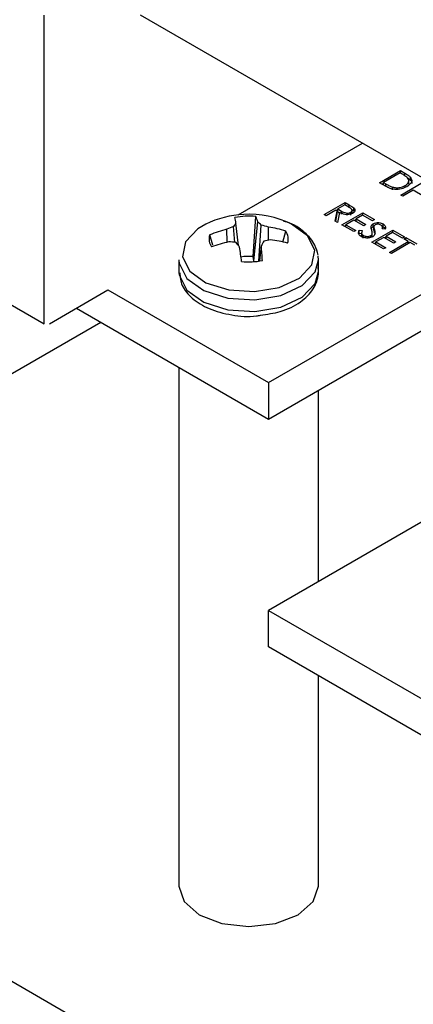
# Model space of a CAD drawing. Units: inches. Extents: x 0.4 to 21.3, y 0.2 to 10.8.
# Drawn here: x 3.8 to 3.8, y 1.7 to 1.8 of the extents above; entities that cross this region are included whole.
import ezdxf

# ---------------------------------------------------------------- set-up
doc = ezdxf.new("R2010")
doc.units = ezdxf.units.IN
doc.header["$MEASUREMENT"] = 0

msp = doc.modelspace()

# ---------------------------------------------------------------- linework, layer by layer
at = {"color": 7, "linetype": 'Continuous', "lineweight": 25}
for p, q in [((4.102427171557529, 1.512651097237772), (2.666057596707245, 2.341849602812368)), ((3.787132526450055, 1.758298127591097), (3.787132526450055, 1.787312544440104)), ((3.918579629956651, 1.716680582381099), (3.796177191413643, 1.787342006081283)), ((3.805362339733512, 1.768549838755977), (3.817046023435898, 1.775294685789258)), ((3.758282569777644, 1.77495285307228), (3.787132526450055, 1.758298127591097)), ((3.818656665466316, 1.771572591568923), (3.820620850969612, 1.772706491724232)), ((3.820595669104185, 1.772488434002057), (3.819034393447719, 1.771587128750401)), ((3.820733775897385, 1.772408706647387), (3.820595669104185, 1.772488434002057)), ((3.820620850969612, 1.772706491724232), (3.821017465350085, 1.772477531115949)), ((3.820620850969612, 1.772473896820579), (3.820620850969612, 1.772706491724232)), ((3.821017465350085, 1.77220535084532), (3.821017465350085, 1.772477531115949)), ((3.819265358369681, 1.771221200635376), (3.818656665466316, 1.771572591568923)), ((3.818892406038071, 1.771436501433609), (3.819034393447719, 1.771518469020469)), ((3.819034393447719, 1.771587128750401), (3.819259849836619, 1.771456975547478)), ((3.819034393447719, 1.771354533846748), (3.819034393447719, 1.771587128750401)), ((3.819259849836619, 1.771224380643825), (3.819259849836619, 1.771456975547478)), ((3.820671214700466, 1.770409617050657), (3.822635400203761, 1.771543517205966)), ((3.821353984648947, 1.771992919438022), (3.821569892522886, 1.771804669780824)), ((3.821407426484352, 1.77144632192813), (3.821407426484352, 1.771786547266416)), ((3.821569892522886, 1.771804669780824), (3.821569892522887, 1.772076850051452)), ((3.819871297006515, 1.770889508778071), (3.819871297006515, 1.7711616890487)), ((3.821804398644675, 1.770860269676485), (3.820847487758454, 1.770307856780309)), ((3.821049729615163, 1.771125500900073), (3.821049729615163, 1.771296839407756)), ((3.82281167326175, 1.770278782417352), (3.821804398644675, 1.770860269676485)), ((3.813451554054341, 1.768567744710754), (3.815415739557637, 1.769701644866063)), ((3.815415739557637, 1.769701644866063), (3.815808812738284, 1.769474728548925)), ((3.815415739557637, 1.769469049962409), (3.815415739557637, 1.769701644866063)), ((3.820847487758454, 1.770307856780309), (3.820671214700466, 1.770409617050657)), ((3.814534374267696, 1.768989322973625), (3.813627827112329, 1.768465984440405)), ((3.814492666803083, 1.767966723114009), (3.814677596127312, 1.768906642753967)), ((3.814677596127312, 1.768906642753967), (3.814534374267696, 1.768989322973625)), ((3.814593841781463, 1.768954993108659), (3.814735829191111, 1.769036960695519)), ((3.814677596127312, 1.768634462483339), (3.814677596127312, 1.768906642753967)), ((3.814895576649913, 1.768780805276795), (3.814710647325684, 1.767840885636838)), ((3.81539055769221, 1.769483587143887), (3.814735829191111, 1.769105620425452)), ((3.814735829191111, 1.769105620425452), (3.815092703440208, 1.76889642129824)), ((3.814735829191111, 1.768833440154818), (3.814735829191111, 1.769105620425452)), ((3.814735829191111, 1.768833440154818), (3.814888342503732, 1.768744037089261)), ((3.815092703440208, 1.768624241027611), (3.815092703440208, 1.76889642129824)), ((3.815113557172515, 1.767608290733184), (3.81707774267581, 1.768742190888493)), ((3.815758842474078, 1.769270980864768), (3.81539055769221, 1.769483587143887)), ((3.815808812738284, 1.769202548278296), (3.815808812738284, 1.769474728548925)), ((3.815948493398074, 1.768515893596906), (3.815948493398074, 1.768788073867534)), ((3.816074045604708, 1.768658292909176), (3.816074045604708, 1.768998518247462)), ((3.816227067784359, 1.768930203269038), (3.816227067784359, 1.769202383539667)), ((3.816227067784359, 1.768930203269038), (3.8162913462637, 1.768839018818158)), ((3.81707774267581, 1.768742190888493), (3.818185744754593, 1.768102554903447)), ((3.81707774267581, 1.76850959598484), (3.81707774267581, 1.768742190888493)), ((3.805382507509001, 1.76566624824865), (3.805155242374004, 1.767773438166186)), ((3.806759326138564, 1.764621276199504), (3.807012738518925, 1.768388936324705)), ((3.806821735977326, 1.764208817437052), (3.807199754579286, 1.767876535363833)), ((3.813627827112329, 1.768465984440405), (3.813451554054341, 1.768567744710754)), ((3.814710647325684, 1.767840885636838), (3.814492666803083, 1.767966723114009)), ((3.814540756242634, 1.767938961671476), (3.814677596127312, 1.768634462483339)), ((3.816246741116724, 1.768058943359012), (3.815491285153918, 1.767622827914662)), ((3.817178470137518, 1.767521067644314), (3.816246741116724, 1.768058943359012)), ((3.816306208630491, 1.768024613494046), (3.816448196040139, 1.768106581080907)), ((3.817052560810383, 1.768524133166319), (3.816448196040139, 1.768175240810839)), ((3.816448196040139, 1.768175240810839), (3.817379925060933, 1.767637365096141)), ((3.816448196040139, 1.767942645907186), (3.816448196040139, 1.768175240810839)), ((3.817984289831177, 1.767986257451621), (3.817052560810383, 1.768524133166319)), ((3.818185744754593, 1.768102554903447), (3.817984289831177, 1.767986257451621)), ((3.804337686961327, 1.765974626801301), (3.804302754369167, 1.767187102880633)), ((3.805060274870577, 1.765958468806745), (3.80493329484377, 1.767449458329699)), ((3.807295832385471, 1.764192662118637), (3.80753611798289, 1.767580709085221)), ((3.808201822821849, 1.766170334955554), (3.80821542713433, 1.767384404513937)), ((3.809553639820622, 1.765978699833827), (3.80984354313886, 1.767017306977665)), ((3.816221559251296, 1.766968654748138), (3.815113557172515, 1.767608290733184)), ((3.81534929774427, 1.76747220059787), (3.815491285153918, 1.767554168184731)), ((3.815491285153918, 1.767622827914662), (3.816423014174712, 1.767084952199965)), ((3.815491285153918, 1.767390233011009), (3.815491285153918, 1.767622827914662)), ((3.816423014174712, 1.767084952199965), (3.816221559251296, 1.766968654748138)), ((3.816751558825203, 1.767100170811825), (3.817017148812127, 1.767061783566984)), ((3.816751558825203, 1.766827990541196), (3.816751558825203, 1.767100170811825)), ((3.816751558825203, 1.766827990541196), (3.816965562951559, 1.766797059296797)), ((3.816965562951559, 1.766900146069094), (3.816965562951559, 1.766559920730808)), ((3.817379925060933, 1.767637365096141), (3.817178470137518, 1.767521067644314)), ((3.817865462903695, 1.767198915812354), (3.817865462903695, 1.767471096082982)), ((3.817933926100324, 1.765980126407612), (3.81989811160362, 1.767114026562921)), ((3.817971260158527, 1.766533850742183), (3.817971260158527, 1.766874076080468)), ((3.818054720361044, 1.767434917867916), (3.818054720361044, 1.767707098138545)), ((3.818054720361044, 1.767434917867916), (3.818124400963852, 1.767460323114964)), ((3.818114736687096, 1.767406784334528), (3.818114736687096, 1.7671346040639)), ((3.81811492075808, 1.767116689879617), (3.81811492075808, 1.767388870150246)), ((3.81811728263272, 1.767134491491672), (3.81811492075808, 1.767116689879617)), ((3.818183383954709, 1.766851386317638), (3.818183383954709, 1.767123566588266)), ((3.818183383954709, 1.766851386317638), (3.818207725926432, 1.766726792009551)), ((3.818900501381611, 1.767461149128113), (3.818997072981314, 1.767420153542977)), ((3.819187904305253, 1.767198296786803), (3.818907756052379, 1.767220556845942)), ((3.818925462561704, 1.767219149919643), (3.818925462561704, 1.767356507695363)), ((3.818997072981314, 1.767420153542977), (3.818997072981314, 1.767692333813606)), ((3.819872929738193, 1.766895968840746), (3.819268564967948, 1.766547076485266)), ((3.820804658758988, 1.766358093126048), (3.819872929738193, 1.766895968840746)), ((3.81989811160362, 1.767114026562921), (3.821006113682402, 1.766474390577875)), ((3.81989811160362, 1.766881431659268), (3.81989811160362, 1.767114026562921)), ((3.802978218150765, 1.765687664053341), (3.80268252504735, 1.76665620328965)), ((3.808204308529414, 1.75277376603443), (3.832130968101211, 1.766586332596483)), ((3.817121024007013, 1.76635167070432), (3.817121024007013, 1.766623850974949)), ((3.817838707171679, 1.766429136476257), (3.817838707171679, 1.76659386803815)), ((3.819041928179106, 1.765340490422565), (3.817933926100324, 1.765980126407612)), ((3.817961075298987, 1.766473646742662), (3.817961075298987, 1.76674582701329)), ((3.818169666672079, 1.765844036272298), (3.818311654081727, 1.765926003859158)), ((3.819067110044533, 1.76643077903344), (3.818311654081727, 1.76599466358909)), ((3.818311654081727, 1.76599466358909), (3.819243383102521, 1.765456787874392)), ((3.818311654081727, 1.765762068685437), (3.818311654081727, 1.76599466358909)), ((3.819998839065327, 1.765892903318742), (3.819067110044533, 1.76643077903344)), ((3.8191265775583, 1.766396449168474), (3.819268564967948, 1.766478416755334)), ((3.819268564967948, 1.766547076485266), (3.820200293988743, 1.766009200770568)), ((3.819268564967948, 1.766314481581613), (3.819268564967948, 1.766547076485266)), ((3.819595929218498, 1.765020672430043), (3.821358659798379, 1.766038275133525)), ((3.821534932856367, 1.765936514863177), (3.819772202276486, 1.764918912159694)), ((3.820200293988743, 1.766009200770568), (3.819998839065327, 1.765892903318742)), ((3.821006113682402, 1.766474390577875), (3.820804658758988, 1.766358093126048)), ((3.820930568086122, 1.766285407218657), (3.821132023009536, 1.766401704670483)), ((3.821358659798379, 1.766038275133525), (3.820930568086122, 1.766285407218657)), ((3.821132023009536, 1.766401704670483), (3.822164479492038, 1.765805680229872)), ((3.821132023009536, 1.76616910976683), (3.821132023009536, 1.766401704670483)), ((3.821358659798379, 1.765834754592829), (3.821358659798379, 1.766038275133525)), ((3.821358659798379, 1.76599868976655), (3.821500647208027, 1.765916722179689)), ((3.821963024568623, 1.765689382778046), (3.821534932856367, 1.765936514863177)), ((3.807387293186636, 1.76420726729536), (3.807541528064411, 1.765617797455077)), ((3.819243383102521, 1.765456787874392), (3.819041928179106, 1.765340490422565)), ((3.819772202276486, 1.764918912159694), (3.819595929218498, 1.765020672430043)), ((3.799786705429186, 1.764324666205734), (3.799786705429186, 1.763226492885056)), ((3.799786705429194, 1.764324666205747), (3.799789571544733, 1.764212718745588)), ((3.806821735977326, 1.764208817437052), (3.806759326138564, 1.764621276199504)), ((3.806880186307879, 1.764143976671861), (3.806821735977326, 1.764208817437052)), ((3.808204308529414, 1.749344723254858), (3.835100928060331, 1.764871811206696)), ((3.812910065009246, 1.764324666205747), (3.81288517425331, 1.764654292328412)), ((3.812910065009239, 1.763226492885056), (3.812910065009239, 1.764324666205734)), ((3.799786705429179, 1.763226492885068), (3.799789571544717, 1.763114545424904)), ((3.787603930970846, 1.758298127591097), (3.793119363864101, 1.761482119227206)), ((3.793119363864101, 1.761482119227206), (3.808204308529414, 1.75277376603443)), ((3.790149403904981, 1.759767597837419), (3.808204308529414, 1.749344723254858)), ((3.773312950297636, 1.747407492802846), (3.792436501998941, 1.758447284211442)), ((3.799786705429186, 1.754204102089832), (3.799786705429186, 1.705408545318003)), ((3.808204308529414, 1.75277376603443), (3.808204308529414, 1.749344723254858)), ((3.812910065009239, 1.734062306995257), (3.812910065009239, 1.752061298646727)), ((3.826763541631424, 1.742059748818909), (3.808204308529415, 1.731345731603388)), ((3.808204308529415, 1.731345731603388), (3.882441240937451, 1.688489662741304)), ((3.808204308529415, 1.727916688823815), (3.808204308529415, 1.731345731603388)), ((3.882441240937451, 1.685060619961731), (3.808204308529415, 1.727916688823815)), ((3.812910065009239, 1.705408545318003), (3.812910065009239, 1.725200113431946))]:
    msp.add_line(p, q, dxfattribs=at)
at = {"color": 7, "linetype": 'Continuous', "lineweight": 25, "flags": 128}
for points in [[(3.802316182142607, 1.767671008978135), (3.801566032295188, 1.767236301561296), (3.800393980132757, 1.766003403230718), (3.800128432167925, 1.764605425758446), (3.800809815671136, 1.763255198541936), (3.802334396180785, 1.762158281435063), (3.804470070134634, 1.761481670123769), (3.806891700533143, 1.761328372546701), (3.809230616100273, 1.761721726870323), (3.81113073814325, 1.762601848464629), (3.81230279030568, 1.763834746795207), (3.812568338270514, 1.765232724267479)], [(3.812568338270514, 1.765232724267479), (3.811886954767302, 1.766582951483989), (3.810380588295829, 1.767671008978135)], [(3.799789571544733, 1.764212718745588), (3.79981159618513, 1.763995040083076), (3.800527688440984, 1.762576034121195), (3.802129929016576, 1.761423241542797), (3.80437439130862, 1.760712164567853), (3.806919376279253, 1.760551058219868), (3.809377433037044, 1.760964449479892), (3.811374344722957, 1.761889403275986), (3.812606099634863, 1.763185103777423), (3.812910065009246, 1.764324666205747)], [(3.799789571544717, 1.763114545424904), (3.799811596185115, 1.762896866762392), (3.800527688440969, 1.761477860800511), (3.802129929016561, 1.760325068222113), (3.804374391308605, 1.759613991247169), (3.806919376279239, 1.759452884899184), (3.809377433037029, 1.759866276159208), (3.811374344722942, 1.760791229955302), (3.812606099634848, 1.762086930456739), (3.812910065009231, 1.763226492885068)], [(3.799786705429186, 1.705408545318003), (3.800286183562315, 1.703958949234519), (3.801708576943711, 1.702730041014123)], [(3.801708576943711, 1.702730041014123), (3.803837339075085, 1.701908910793291), (3.806348385219213, 1.701620568204581), (3.808859431363341, 1.701908910793291), (3.810988193494715, 1.702730041014123), (3.812410586876111, 1.703958949234519), (3.812910065009239, 1.705408545318003)]]:
    msp.add_lwpolyline(points, dxfattribs=at)
at = {"color": 7, "linetype": 'Continuous', "lineweight": 25}
for centre, radius, start, end in [((3.806348385219218, 1.75941341772515), 0.009189476315460465, 92.8867693171977, 116.0263760882064), ((3.809196274327702, 1.7647670508163), 0.005036695756978347, 143.3520341443247, 147.820541337416), ((3.806349932546355, 1.762106683634749), 0.006317120437172248, 83.97731764714305, 101.7962209889941), ((3.79255717333622, 1.765683717194779), 0.01277021053934116, 9.418255327864884, 11.77807864807709), ((3.806348385219218, 1.75941341772515), 0.009189476315460465, 63.97362391179109, 92.8867693171977), ((3.804841889142744, 1.767306290865196), 0.002425841751858845, 13.59579470459171, 26.50633882179957), ((3.803949776568517, 1.763842071508415), 0.005180661702056888, 46.19108468870942, 51.14668389550048), ((3.806766929388957, 1.756928991122515), 0.01054992963816346, 103.5075002901975, 112.777274501829), ((3.80850681667712, 1.757972026099715), 0.01012876004096132, 110.6592476476483, 114.5232141881351), ((3.804961049090783, 1.757396198073131), 0.01050501044047507, 71.95324760547521, 75.81062035110423), ((3.806860344133434, 1.757580488311069), 0.009897121947929398, 72.45703675500138, 82.13052192149507), ((3.808753363899653, 1.766275360632878), 0.001318702071029725, 342.9703673515982, 34.23813831522247), ((3.803943406538796, 1.766269999953635), 0.001318702071060911, 162.9703673522355, 214.2381383146324), ((3.806980901488066, 1.75449926128689), 0.01177590566738872, 102.2548491278099, 110.5190394252309), ((3.803878200731614, 1.755293879996086), 0.01072991623799951, 83.13553349797068, 86.7776310984916), ((3.795551372010904, 1.758121047944709), 0.01239281751972875, 36.62733770855919, 39.15949522375955), ((3.822822107218416, 1.758534018830896), 0.0168426844320679, 153.3899274122494, 155.1284802866228), ((3.809982534989321, 1.756614131126949), 0.009720675043925396, 99.40525943023256, 103.1959727367125), ((3.807142337038753, 1.755440806815988), 0.01083586108046648, 74.63082539912898, 83.36680519947585), ((3.577743546352432, 1.733464144196098), 0.2299975674136168, 7.668775397138636, 8.010334685448072), ((3.769220126473964, 1.76221304989461), 0.03847235534519276, 3.042400668571207, 5.077235500146103), ((3.806348764895162, 1.760058731792417), 0.004580979371403871, 84.8580794422847, 99.07464231814546), ((3.806346837892079, 1.770438676952585), 0.006317120437970379, 263.9773176477659, 281.7962209874049)]:
    msp.add_arc(centre, radius, start, end, dxfattribs=at)
for points, knots in [([(3.821282268403714, 1.772028468494345), (3.821190170308094, 1.772104362626758), (3.821025574840625, 1.772239998766881), (3.820823001099436, 1.772357119775418), (3.820733775897385, 1.772408706647387)], [0, 0, 0, 0, 0.5595421127731179, 1, 1, 1, 1]), ([(3.821017465350085, 1.772477531115949), (3.82113535782645, 1.772409297994308), (3.821345712836509, 1.772287549945308), (3.821501441330963, 1.772141185313516), (3.821569892522887, 1.772076850051452)], [0, 0, 0, 0, 0.5604452983166234, 1, 1, 1, 1]), ([(3.819259849836619, 1.771456975547478), (3.819365378418072, 1.771395718240312), (3.819553678989815, 1.771286413388452), (3.81977431236448, 1.771199773618239), (3.819871297006515, 1.7711616890487)], [0, 0, 0, 0, 0.5604262402181491, 0.9999999999999999, 0.9999999999999999, 0.9999999999999999, 0.9999999999999999]), ([(3.821049729615163, 1.771296839407756), (3.821135231484079, 1.771353592514331), (3.821306055731182, 1.771466979587906), (3.821416611282162, 1.771670819727529), (3.821407401314985, 1.771866560469874), (3.821323990492057, 1.771974484767508), (3.821282268403714, 1.772028468494345)], [0, 0, 0, 0, 0.2801794673343052, 0.5597707648794071, 0.7797973644894506, 1, 1, 1, 1]), ([(3.821569892522887, 1.772076850051452), (3.821621442193133, 1.771991176115195), (3.821724569921075, 1.77181978106363), (3.821636233204189, 1.771488363306047), (3.821381242519977, 1.771306097654944), (3.821225609206504, 1.771194851993947)], [0, 0, 0, 0, 0.2802837839255356, 0.5607219149431617, 1, 1, 1, 1]), ([(3.821569892522886, 1.771804669780824), (3.821635196046257, 1.771718652505214), (3.8217098966926, 1.771620257414826), (3.821680694732955, 1.771518489609996), (3.821677021211785, 1.771505687517598)], [0, 0, 0, 0, 0.874202922822499, 1, 1, 1, 1]), ([(3.821225609206504, 1.771194851993947), (3.821063873396731, 1.77111784857951), (3.82074100317636, 1.770964128080483), (3.820134872788969, 1.770908604537636), (3.819623767702816, 1.771026425527317), (3.819385114538028, 1.771156119962319), (3.819265358369681, 1.771221200635376)], [0, 0, 0, 0, 0.2801558278799363, 0.5592699230475214, 0.7788416284455532, 1, 1, 1, 1]), ([(3.819871297006515, 1.7711616890487), (3.819984079382835, 1.771136217151632), (3.820209602566917, 1.771085282745756), (3.820655859085186, 1.771114100200273), (3.820900468439178, 1.771227588557714), (3.821049729615163, 1.771296839407756)], [0, 0, 0, 0, 0.2805452504877755, 0.5609870995222609, 1, 1, 1, 1]), ([(3.816124372989415, 1.768686086453726), (3.81605709734578, 1.768653191469708), (3.81592264045458, 1.768587447657413), (3.815660516971225, 1.768548332164307), (3.815273967153592, 1.768580487830617), (3.815051568302813, 1.768698224320798), (3.814895576649913, 1.768780805276795)], [0, 0, 0, 0, 0.1871149522725139, 0.3739673590647534, 0.5608976121631447, 1, 1, 1, 1]), ([(3.815092703440208, 1.76889642129824), (3.815213738593399, 1.768826924403865), (3.815365201251096, 1.768739956411127), (3.815610038236696, 1.768709611002832), (3.815778412230047, 1.768716167684116), (3.815880597267925, 1.768759369034163), (3.815948493398074, 1.768788073867534)], [0, 0, 0, 0, 0.4997908804754596, 0.6254352810229145, 0.7511231053306705, 0.9999999999999999, 0.9999999999999999, 0.9999999999999999, 0.9999999999999999]), ([(3.815948493398074, 1.768788073867534), (3.815975063103128, 1.768805928029986), (3.816028198964733, 1.768841633970384), (3.816068531559672, 1.768909273203818), (3.816079154166371, 1.768979650170357), (3.816029357748701, 1.769119120601607), (3.815878999324852, 1.769203527923323), (3.815758842474078, 1.769270980864768)], [0, 0, 0, 0, 0.1252990590851574, 0.2505813839198107, 0.3759090068979068, 0.5012663314243583, 1, 1, 1, 1]), ([(3.815808812738284, 1.769474728548925), (3.815892530253619, 1.76942670967419), (3.816041961863952, 1.76934099836576), (3.816170529039979, 1.769244722046196), (3.816227067784359, 1.769202383539667)], [0, 0, 0, 0, 0.5602396651481497, 1, 1, 1, 1]), ([(3.815994361069264, 1.769090756300981), (3.81601426752574, 1.76907900812617), (3.816098894042693, 1.769029064173762), (3.816171523074497, 1.768973045119469), (3.816227067784359, 1.768930203269038)], [0, 0, 0, 0, 0.235227174554905, 1, 1, 1, 1]), ([(3.816227067784359, 1.769202383539667), (3.816268336356253, 1.76915501384507), (3.816350846340499, 1.769060305630671), (3.816347812416285, 1.768909028680777), (3.816267087546362, 1.768779718791319), (3.816171962855545, 1.768717309270142), (3.816124372989415, 1.768686086453726)], [0, 0, 0, 0, 0.2798357101004504, 0.5594872556115404, 0.7796161821514438, 0.9999999999999999, 0.9999999999999999, 0.9999999999999999, 0.9999999999999999]), ([(3.81287777163438, 1.76475288357154), (3.812797292855257, 1.765070294778075), (3.81259433635705, 1.765870762524627), (3.811619600435864, 1.76695325645668), (3.810544454447546, 1.767715163865965), (3.809738974049099, 1.767917884122457), (3.809612550914832, 1.767949701818152)], [0, 0, 0, 0, 0.2226477568467274, 0.5614872585741054, 0.9311737997666478, 1, 1, 1, 1]), ([(3.818054720361044, 1.767707098138545), (3.818132993167152, 1.767742369336082), (3.818289475825007, 1.767812883362739), (3.818574983992752, 1.76782314389301), (3.818819104493105, 1.767778769592757), (3.818937750605684, 1.767721145519601), (3.818997072981314, 1.767692333813606)], [0, 0, 0, 0, 0.2794968838884597, 0.5587689700627307, 0.7793870163218402, 1, 1, 1, 1]), ([(3.816919569083598, 1.766507553523122), (3.81685417540014, 1.766553706845905), (3.81672340162243, 1.766646003900528), (3.816647620392196, 1.766860710642968), (3.816712120993189, 1.767009311351659), (3.816751558825203, 1.767100170811825)], [0, 0, 0, 0, 0.2798746889497666, 0.5596912182363737, 1, 1, 1, 1]), ([(3.817017148812127, 1.767061783566984), (3.816985814862752, 1.766976298999767), (3.816942130365958, 1.766857119950303), (3.817008966979433, 1.766703570427467), (3.817083685386368, 1.766650414363787), (3.817121024007013, 1.766623850974949)], [0, 0, 0, 0, 0.5593206424960503, 0.7797817160350666, 1, 1, 1, 1]), ([(3.817865462903695, 1.767471096082982), (3.817881799866694, 1.767520490612864), (3.817910981328515, 1.767608720266565), (3.818010789043216, 1.767677030664978), (3.818054720361044, 1.767707098138545)], [0, 0, 0, 0, 0.5598404596406635, 1, 1, 1, 1]), ([(3.817920154767668, 1.767131062322466), (3.817901251755379, 1.767194150190123), (3.817867521370631, 1.767306723679283), (3.817866091467651, 1.767420904085003), (3.817865462903695, 1.767471096082982)], [0, 0, 0, 0, 0.5604149620694984, 1, 1, 1, 1]), ([(3.817865462903695, 1.767198915812354), (3.817881799866694, 1.767248310342236), (3.817910981328515, 1.767336539995937), (3.818010789043216, 1.767404850394349), (3.818054720361044, 1.767434917867916)], [0, 0, 0, 0, 0.5598404596406735, 1, 1, 1, 1]), ([(3.817961075298987, 1.76674582701329), (3.817965290429568, 1.766818146831579), (3.817972824172711, 1.766947404733489), (3.817936260888217, 1.767074900471667), (3.817920154767668, 1.767131062322466)], [0, 0, 0, 0, 0.5595001715208708, 1, 1, 1, 1]), ([(3.818183383954709, 1.767123566588266), (3.818202137135474, 1.767048772809016), (3.818233018247851, 1.766925608897199), (3.818229449752478, 1.766752434748949), (3.818169314265635, 1.766606762678927), (3.818064552839688, 1.766529239509491), (3.818012225963136, 1.766490517763577)], [0, 0, 0, 0, 0.3404990063172155, 0.5607042458395597, 0.780577875012139, 0.9999999999999999, 0.9999999999999999, 0.9999999999999999, 0.9999999999999999]), ([(3.818239256218625, 1.767610107880869), (3.818214299173522, 1.767592912374741), (3.818164373307477, 1.767558513248882), (3.818115893806537, 1.767481968708709), (3.818115289895772, 1.767424188213538), (3.81811492075808, 1.767388870150246)], [0, 0, 0, 0, 0.2798352882035499, 0.5598026150979152, 1, 1, 1, 1]), ([(3.81811492075808, 1.767388870150246), (3.818125763024268, 1.767339186563001), (3.818145127471968, 1.767250450941683), (3.818171692735687, 1.767162342572361), (3.818183383954709, 1.767123566588266)], [0, 0, 0, 0, 0.5599057797394342, 1, 1, 1, 1]), ([(3.81811492075808, 1.767116689879617), (3.818125763024268, 1.767067006292373), (3.818145127471968, 1.766978270671055), (3.818171692735687, 1.766890162301733), (3.818183383954709, 1.766851386317638)], [0, 0, 0, 0, 0.5599057797394226, 1, 1, 1, 1]), ([(3.818775944725535, 1.767587393534809), (3.818732995579707, 1.76760864335335), (3.818647191858509, 1.767651096200095), (3.818490057217219, 1.767671118638215), (3.818342983794324, 1.767658871261206), (3.818273836855126, 1.767626364587137), (3.818239256218625, 1.767610107880869)], [0, 0, 0, 0, 0.2802742650355952, 0.5599313893785677, 0.7799200827090075, 1, 1, 1, 1]), ([(3.818907756052379, 1.767220556845942), (3.81891605374878, 1.7672645472469), (3.818929715880277, 1.767336977306215), (3.818921584791418, 1.767438688179968), (3.81887296623312, 1.767521816195629), (3.818808292080229, 1.767565529790335), (3.818775944725535, 1.767587393534809)], [0, 0, 0, 0, 0.3404187906493684, 0.5604984874366392, 0.780179396561516, 1, 1, 1, 1]), ([(3.818997072981314, 1.767692333813606), (3.819061952058314, 1.767644883831872), (3.819168987462059, 1.767566602386027), (3.819217385735123, 1.767429716383313), (3.819215882800653, 1.767313439974207), (3.819197232555215, 1.767236686429216), (3.819187904305253, 1.767198296786803)], [0, 0, 0, 0, 0.3387431843352704, 0.5588475542190899, 0.7793498053409583, 0.9999999999999999, 0.9999999999999999, 0.9999999999999999, 0.9999999999999999]), ([(3.818997072981314, 1.767420153542977), (3.819065197702871, 1.767373232041725), (3.819157669107594, 1.767309541548269), (3.81918323579497, 1.767229475236154), (3.819189967216853, 1.767208394674663)], [0, 0, 0, 0, 0.7367112218079713, 1, 1, 1, 1]), ([(3.818012225963136, 1.766490517763577), (3.817920886927188, 1.766450520581978), (3.817737977298337, 1.76637042482045), (3.817409794892072, 1.766361793490044), (3.817124673596034, 1.766406966175112), (3.816987957908786, 1.766474014277801), (3.816919569083598, 1.766507553523122)], [0, 0, 0, 0, 0.2791824526845155, 0.5590726710864644, 0.7794364156423983, 1, 1, 1, 1]), ([(3.816982898361534, 1.766592937131658), (3.816976225441659, 1.766572751265298), (3.816962650457198, 1.766531686360086), (3.816988625903966, 1.766492624404279), (3.817001832859138, 1.766472763744946)], [0, 0, 0, 0, 0.4915600378194349, 0.9999999999999999, 0.9999999999999999, 0.9999999999999999, 0.9999999999999999]), ([(3.817121024007013, 1.766623850974949), (3.81717911406615, 1.766596429595412), (3.817295210948554, 1.766541626127783), (3.817503571018424, 1.766512958928152), (3.817698652276613, 1.766531035719925), (3.817792025841618, 1.766572925562815), (3.817838707171679, 1.76659386803815)], [0, 0, 0, 0, 0.280255308105135, 0.5601090450046693, 0.7800802094336566, 1, 1, 1, 1]), ([(3.817838707171679, 1.76659386803815), (3.817873008652969, 1.766619248544424), (3.817934371947426, 1.76666465274918), (3.817952902946923, 1.766720984264117), (3.817961075298987, 1.76674582701329)], [0, 0, 0, 0, 0.5589902170858699, 0.9999999999999999, 0.9999999999999999, 0.9999999999999999, 0.9999999999999999]), ([(3.807445420023349, 1.759112489234923), (3.808085639214246, 1.759201375201326), (3.809504002190364, 1.759398296139711), (3.811253952502946, 1.76027394462543), (3.81249106480406, 1.761489993654767), (3.812952335625535, 1.762713007256312), (3.81289558661118, 1.763429716701668), (3.812877771634365, 1.763654710250856)], [0, 0, 0, 0, 0.2074873500895785, 0.4596744045860285, 0.6892135175992306, 0.9024361208461114, 1, 1, 1, 1]), ([(3.799862827166981, 1.763084115167684), (3.799904953690577, 1.762683289854641), (3.799998875294462, 1.761789644876002), (3.801019214515908, 1.760618931640673), (3.802600515604981, 1.759638906467305), (3.804711416706707, 1.759085357355073), (3.806459287971678, 1.758915076625351), (3.807322479826251, 1.759087877982211), (3.807445420023349, 1.759112489234923)], [0, 0, 0, 0, 0.1497930635636675, 0.333965482549287, 0.5355705915179956, 0.749514471621019, 0.9643245704113617, 1, 1, 1, 1])]:
    msp.add_open_spline(points, degree=3, knots=knots, dxfattribs=at)

doc.saveas('drawing.dxf')
